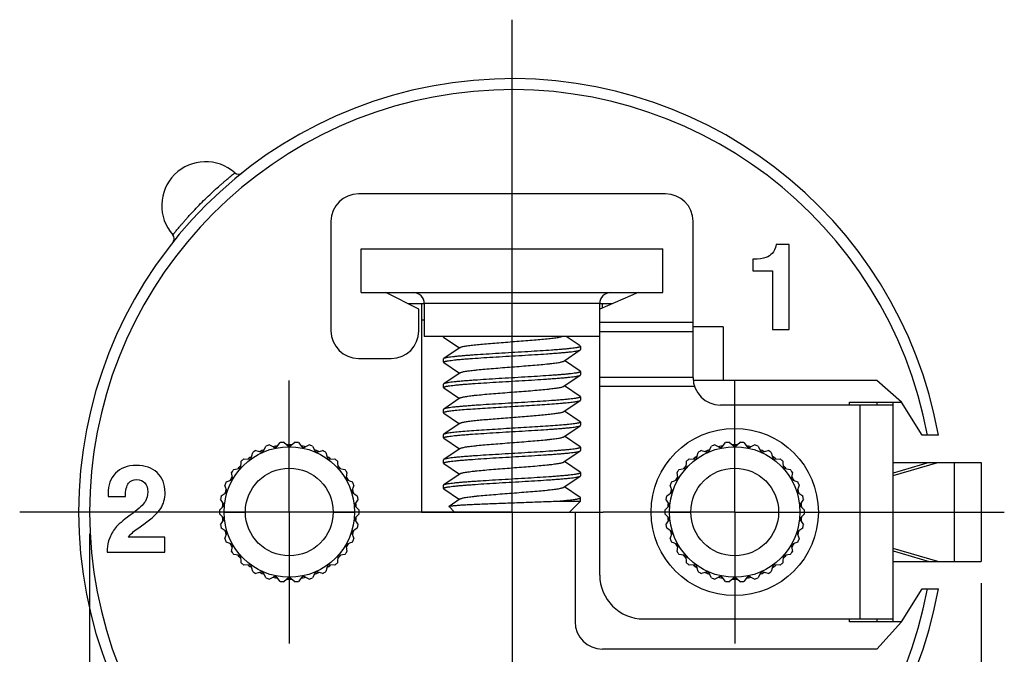
# Model space of a CAD drawing. Units: millimetres. Extents: x 0 to 420, y 0 to 297.
# Drawn here: x 85 to 130, y 182 to 211 of the extents above; entities that cross this region are included whole.
import ezdxf

# ---------------------------------------------------------------- set-up
doc = ezdxf.new("R2010")
doc.units = ezdxf.units.MM
doc.header["$LTSCALE"] = 23.1
doc.layers.get('0').update_dxf_attribs({"linetype": 'CONTINUOUS'})
doc.layers.add('02___PRT_ALL_AXES', color=7, linetype='CONTINUOUS')
doc.layers.add('_03_2D_DRAWING_DIMENSION', color=7, linetype='CONTINUOUS')
doc.styles.get("Standard").update_dxf_attribs({"font": 'arialn.ttf'})
doc.dimstyles.new('DIMSTYLE_1', dxfattribs={"dimtxt": 3.5, "dimasz": 3.5, "dimexe": 1.5, "dimexo": 1, "dimgap": 0.875, "dimtad": 1, "dimdec": 1, "dimlfac": 0.4, "dimdsep": 46, "dimtxsty": 'STANDARD', "dimblk": '_FILLED', "dimblk1": '_FILLED', "dimblk2": '_FILLED', "dimcen": 0.09, "dimclrt": 7, "dimazin": 2, "dimtol": 1, "dimtp": 0.3, "dimtm": 0.3, "dimtfac": 1, "dimtdec": 1, "dimtofl": 0, "dimtmove": 0, "dimatfit": 3, "dimldrblk": '_FILLED', "dimfxl": 1, "dimtolj": 1, "dimarcsym": 0})

# ---------------------------------------------------------------- blocks, each defined once
blk = doc.blocks.new('_FILLED')
at = {"color": 0, "linetype": 'BYBLOCK'}
blk.add_solid([(0, 0), (-1, 0.125), (-1, -0.125)], dxfattribs=at)
blk = doc.blocks.new('*D0')
at = {"layer": '_03_2D_DRAWING_DIMENSION', "color": 7}
for p, q in [((88.641, 187.701), (88.641, 156.245)), ((129.266, 185.451), (129.266, 156.245)), ((88.641, 157.745), (108.953, 157.745)), ((129.266, 157.745), (108.953, 157.745))]:
    blk.add_line(p, q, dxfattribs=at)
at = {"layer": '_03_2D_DRAWING_DIMENSION', "color": 7, "xscale": 3.5, "yscale": 3.5, "zscale": 3.5, "rotation": 180}
blk.add_blockref('_FILLED', (88.641, 157.745), dxfattribs=at)
at = {"layer": '_03_2D_DRAWING_DIMENSION', "color": 7, "xscale": 3.5, "yscale": 3.5, "zscale": 3.5}
blk.add_blockref('_FILLED', (129.266, 157.745), dxfattribs=at)
at = {"layer": '_03_2D_DRAWING_DIMENSION', "color": 7, "insert": (108.953, 162.383), "char_height": 3.5, "width": 21.63381, "attachment_point": 2, "line_spacing_factor": 0.9}
blk.add_mtext('16.3{\\ftxt;\\W0.0001;\\H0.0001;\\~}{\\ftxt;\\W0.6987951807;\\H3.5; }{\\ftxt;\\W0.0001;\\H0.0001;\\~}\\H2.45;0.3', dxfattribs=at)

msp = doc.modelspace()

# ---------------------------------------------------------------- linework, layer by layer
at = {"color": 7}
for p, q in [((114.891, 203.201), (100.891, 203.201)), ((99.641, 201.951), (99.641, 196.951)), ((116.141, 194.826), (116.141, 201.951)), ((120.53, 200.891), (119.93, 200.891)), ((120.53, 197.026), (120.53, 200.891)), ((118.866, 200.225), (118.866, 199.693)), ((118.866, 199.693), (119.762, 199.693)), ((119.762, 199.693), (119.762, 197.026)), ((103.641, 197.951), (102.141, 198.701)), ((113.641, 198.701), (111.891, 197.951)), ((103.141, 198.201), (103.891, 198.201)), ((103.641, 196.951), (103.641, 197.951)), ((103.766, 198.201), (103.766, 188.701)), ((103.891, 198.201), (103.891, 196.701)), ((111.891, 185.826), (111.891, 198.201)), ((111.891, 198.201), (112.474, 198.201)), ((112.016, 198.005), (112.016, 198.201)), ((103.891, 197.451), (103.766, 197.451)), ((117.516, 197.139), (116.141, 197.139)), ((117.516, 197.139), (117.516, 194.697)), ((119.762, 197.026), (120.53, 197.026)), ((111.891, 196.701), (103.891, 196.701)), ((104.766, 196.676), (104.766, 196.701)), ((104.778, 196.66), (104.766, 196.676)), ((104.778, 196.66), (105.494, 196.176)), ((111.004, 196.267), (110.362, 196.701)), ((105.525, 196.197), (104.778, 195.692)), ((111.004, 196.267), (111.016, 196.251)), ((111.016, 196.251), (111.016, 196.101)), ((100.891, 195.701), (102.391, 195.701)), ((104.778, 195.692), (104.766, 195.676)), ((104.766, 195.526), (104.766, 195.676)), ((110.257, 195.58), (111.004, 196.085)), ((111.004, 196.085), (111.016, 196.101)), ((104.778, 195.51), (104.766, 195.526)), ((104.778, 195.51), (105.494, 195.026)), ((111.004, 195.117), (110.288, 195.601)), ((105.525, 195.047), (104.778, 194.542)), ((110.257, 194.43), (111.004, 194.935)), ((111.004, 195.117), (111.016, 195.101)), ((111.004, 194.935), (111.016, 194.951)), ((111.016, 195.101), (111.016, 194.951)), ((104.778, 194.542), (104.766, 194.526)), ((104.766, 194.376), (104.766, 194.526)), ((104.778, 194.36), (104.766, 194.376)), ((104.778, 194.36), (105.494, 193.876)), ((111.004, 193.967), (110.288, 194.451)), ((124.516, 194.697), (116.148, 194.697)), ((125.641, 193.701), (124.516, 194.697)), ((105.525, 193.897), (104.778, 193.392)), ((111.004, 193.967), (111.016, 193.951)), ((111.016, 193.951), (111.016, 193.801)), ((110.257, 193.28), (111.004, 193.785)), ((111.004, 193.785), (111.016, 193.801)), ((125.266, 193.576), (117.391, 193.576)), ((123.266, 193.701), (125.641, 193.701)), ((123.266, 193.576), (123.266, 193.701)), ((124.516, 193.701), (124.516, 193.576)), ((125.266, 183.701), (125.266, 193.701)), ((126.578, 192.201), (125.641, 193.701)), ((104.778, 193.392), (104.766, 193.376)), ((104.766, 193.226), (104.766, 193.376)), ((104.778, 193.21), (104.766, 193.226)), ((104.778, 193.21), (105.494, 192.726)), ((111.004, 192.817), (110.288, 193.301)), ((105.525, 192.747), (104.778, 192.242)), ((110.257, 192.13), (111.004, 192.635)), ((111.004, 192.817), (111.016, 192.801)), ((111.004, 192.635), (111.016, 192.651)), ((111.016, 192.801), (111.016, 192.651)), ((104.766, 192.076), (104.766, 192.226)), ((104.778, 192.06), (104.766, 192.076)), ((111.004, 191.667), (110.288, 192.151)), ((127.328, 192.201), (126.578, 192.201)), ((96.531, 191.419), (96.677, 191.706)), ((96.836, 191.758), (97.122, 191.611)), ((97.122, 191.611), (97.325, 191.862)), ((97.491, 191.879), (97.741, 191.676)), ((97.741, 191.676), (97.991, 191.879)), ((98.157, 191.862), (98.359, 191.611)), ((98.359, 191.611), (98.646, 191.758)), ((98.805, 191.706), (98.951, 191.419)), ((104.778, 192.06), (105.494, 191.576)), ((111.004, 191.667), (111.016, 191.651)), ((111.016, 191.651), (111.016, 191.501)), ((116.831, 191.419), (116.977, 191.706)), ((117.136, 191.758), (117.422, 191.611)), ((117.422, 191.611), (117.625, 191.862)), ((117.791, 191.879), (118.041, 191.676)), ((118.041, 191.676), (118.291, 191.879)), ((118.457, 191.862), (118.659, 191.611)), ((118.659, 191.611), (118.946, 191.758)), ((119.105, 191.706), (119.251, 191.419)), ((95.992, 191.108), (96.075, 191.419)), ((96.22, 191.503), (96.531, 191.419)), ((98.951, 191.419), (99.262, 191.503)), ((99.406, 191.419), (99.49, 191.108)), ((105.525, 191.597), (104.778, 191.092)), ((110.257, 190.98), (111.004, 191.485)), ((111.004, 191.485), (111.016, 191.501)), ((116.292, 191.108), (116.375, 191.419)), ((116.52, 191.503), (116.831, 191.419)), ((119.251, 191.419), (119.562, 191.503)), ((119.706, 191.419), (119.79, 191.108)), ((95.53, 190.692), (95.547, 191.013)), ((95.671, 191.125), (95.992, 191.108)), ((99.49, 191.108), (99.811, 191.125)), ((99.935, 191.013), (99.952, 190.692)), ((104.778, 191.092), (104.766, 191.076)), ((104.766, 190.926), (104.766, 191.076)), ((104.778, 190.91), (104.766, 190.926)), ((104.778, 190.91), (105.494, 190.426)), ((111.004, 190.517), (110.288, 191.001)), ((115.83, 190.692), (115.847, 191.013)), ((115.971, 191.125), (116.292, 191.108)), ((119.79, 191.108), (120.111, 191.125)), ((120.235, 191.013), (120.252, 190.692)), ((126.907, 190.951), (125.266, 190.472)), ((125.266, 190.359), (127.294, 190.951)), ((125.266, 190.951), (129.266, 190.951)), ((129.266, 190.951), (129.266, 186.451)), ((95.164, 190.189), (95.114, 190.507)), ((95.212, 190.642), (95.53, 190.692)), ((99.952, 190.692), (100.27, 190.642)), ((100.368, 190.507), (100.317, 190.189)), ((105.525, 190.447), (104.778, 189.942)), ((110.257, 189.83), (111.004, 190.335)), ((111.004, 190.517), (111.016, 190.501)), ((111.004, 190.335), (111.016, 190.351)), ((111.016, 190.501), (111.016, 190.351)), ((115.464, 190.189), (115.414, 190.507)), ((115.512, 190.642), (115.83, 190.692)), ((120.252, 190.692), (120.57, 190.642)), ((120.668, 190.507), (120.617, 190.189)), ((94.911, 189.621), (94.796, 189.921)), ((94.864, 190.074), (95.164, 190.189)), ((100.317, 190.189), (100.618, 190.074)), ((100.686, 189.921), (100.57, 189.621)), ((104.766, 189.926), (104.778, 189.942)), ((104.766, 189.776), (104.766, 189.926)), ((111.004, 189.367), (110.288, 189.851)), ((115.211, 189.621), (115.096, 189.921)), ((115.164, 190.074), (115.464, 190.189)), ((120.617, 190.189), (120.918, 190.074)), ((120.986, 189.921), (120.87, 189.621)), ((89.482, 189.404), (90.269, 189.404)), ((94.641, 189.445), (94.911, 189.621)), ((100.57, 189.621), (100.84, 189.445)), ((104.778, 189.76), (104.766, 189.776)), ((104.778, 189.76), (105.494, 189.276)), ((114.941, 189.445), (115.211, 189.621)), ((120.87, 189.621), (121.14, 189.445)), ((94.554, 188.785), (94.782, 189.012)), ((94.782, 189.012), (94.607, 189.282)), ((100.875, 189.282), (100.7, 189.012)), ((100.7, 189.012), (100.927, 188.785)), ((105.266, 188.701), (105.02, 188.947)), ((105.525, 189.297), (105.022, 188.958)), ((110.024, 189.201), (111.016, 189.201)), ((110.516, 188.701), (111.016, 189.201)), ((114.854, 188.785), (115.082, 189.012)), ((115.082, 189.012), (114.907, 189.282)), ((121.175, 189.282), (121, 189.012)), ((121, 189.012), (121.227, 188.785)), ((94.782, 188.39), (94.554, 188.618)), ((94.766, 188.701), (95.741, 188.701)), ((99.741, 188.701), (100.716, 188.701)), ((100.927, 188.618), (100.7, 188.39)), ((103.766, 188.701), (111.891, 188.701)), ((110.766, 188.701), (110.766, 183.701)), ((115.082, 188.39), (114.854, 188.618)), ((115.066, 188.701), (116.041, 188.701)), ((120.041, 188.701), (121.016, 188.701)), ((121.227, 188.618), (121, 188.39)), ((90.831, 187.952), (91.116, 188.153)), ((94.607, 188.121), (94.782, 188.39)), ((100.7, 188.39), (100.875, 188.121)), ((114.907, 188.121), (115.082, 188.39)), ((121, 188.39), (121.175, 188.121)), ((94.911, 187.782), (94.641, 187.957)), ((94.796, 187.482), (94.911, 187.782)), ((100.84, 187.957), (100.57, 187.782)), ((100.57, 187.782), (100.686, 187.482)), ((115.211, 187.782), (114.941, 187.957)), ((115.096, 187.482), (115.211, 187.782)), ((121.14, 187.957), (120.87, 187.782)), ((120.87, 187.782), (120.986, 187.482)), ((92.072, 187.555), (90.399, 187.555)), ((92.072, 186.876), (92.072, 187.555)), ((95.164, 187.214), (94.864, 187.329)), ((95.114, 186.896), (95.164, 187.214)), ((100.618, 187.329), (100.317, 187.214)), ((100.317, 187.214), (100.368, 186.896)), ((115.464, 187.214), (115.164, 187.329)), ((115.414, 186.896), (115.464, 187.214)), ((120.918, 187.329), (120.617, 187.214)), ((120.617, 187.214), (120.668, 186.896)), ((89.441, 187.004), (89.441, 186.876)), ((89.441, 186.876), (92.072, 186.876)), ((95.53, 186.711), (95.212, 186.761)), ((95.547, 186.389), (95.53, 186.711)), ((99.952, 186.711), (99.935, 186.389)), ((100.27, 186.761), (99.952, 186.711)), ((115.83, 186.711), (115.512, 186.761)), ((115.847, 186.389), (115.83, 186.711)), ((120.252, 186.711), (120.235, 186.389)), ((120.57, 186.761), (120.252, 186.711)), ((127.294, 186.451), (125.266, 187.043)), ((125.266, 186.93), (126.907, 186.451)), ((95.992, 186.294), (95.671, 186.277)), ((96.075, 185.984), (95.992, 186.294)), ((99.49, 186.294), (99.406, 185.984)), ((99.811, 186.277), (99.49, 186.294)), ((116.292, 186.294), (115.971, 186.277)), ((116.375, 185.984), (116.292, 186.294)), ((119.79, 186.294), (119.706, 185.984)), ((120.111, 186.277), (119.79, 186.294)), ((125.266, 186.451), (129.266, 186.451)), ((96.531, 185.984), (96.22, 185.9)), ((96.677, 185.697), (96.531, 185.984)), ((97.122, 185.791), (96.836, 185.645)), ((97.325, 185.541), (97.122, 185.791)), ((98.359, 185.791), (98.157, 185.541)), ((98.646, 185.645), (98.359, 185.791)), ((98.951, 185.984), (98.805, 185.697)), ((99.262, 185.9), (98.951, 185.984)), ((116.831, 185.984), (116.52, 185.9)), ((116.977, 185.697), (116.831, 185.984)), ((117.422, 185.791), (117.136, 185.645)), ((117.625, 185.541), (117.422, 185.791)), ((118.659, 185.791), (118.457, 185.541)), ((118.946, 185.645), (118.659, 185.791)), ((119.251, 185.984), (119.105, 185.697)), ((119.562, 185.9), (119.251, 185.984)), ((97.741, 185.726), (97.491, 185.524)), ((97.991, 185.524), (97.741, 185.726)), ((118.041, 185.726), (117.791, 185.524)), ((118.291, 185.524), (118.041, 185.726)), ((125.641, 183.701), (126.578, 185.201)), ((126.578, 185.201), (127.328, 185.201)), ((113.891, 183.826), (125.266, 183.826)), ((123.266, 183.701), (123.266, 183.826)), ((125.641, 183.701), (123.266, 183.701)), ((124.516, 183.826), (124.516, 183.701)), ((124.516, 182.451), (125.641, 183.701)), ((124.516, 182.451), (112.016, 182.451))]:
    msp.add_line(p, q, dxfattribs=at)
at = {"color": 9}
for p, q in [((111.891, 198.201), (103.891, 198.201)), ((111.891, 197.359), (116.141, 197.359)), ((111.891, 196.928), (116.141, 196.928)), ((111.891, 194.85), (116.141, 194.85)), ((116.209, 194.419), (111.891, 194.419)), ((123.766, 183.826), (123.766, 193.576)), ((128.057, 186.451), (128.057, 190.951))]:
    msp.add_line(p, q, dxfattribs=at)
msp.add_circle((118.041, 188.701), 3.812, dxfattribs=at)
at = {"color": 7}
for centre, radius in [((97.741, 188.701), 2.975), ((118.041, 188.701), 2.975), ((97.741, 188.701), 2), ((118.041, 188.701), 2)]:
    msp.add_circle(centre, radius, dxfattribs=at)
for centre, radius, start, end in [((107.891, 188.701), 19.75, 10.2076, 349.7924), ((93.926, 202.667), 2, 48.1444, 221.8556), ((95.427, 204.343), 0.25, 228.1444, 308.5503), ((100.891, 201.951), 1.25, 90, 180), ((114.891, 201.951), 1.25, 0, 90), ((92.25, 201.165), 0.25, 321.4464, 41.8546), ((103.391, 198.201), 0.5, 0, 90), ((112.391, 198.201), 0.5, 90, 180), ((100.891, 196.951), 1.25, 180, 270), ((102.391, 196.951), 1.25, 270, 360), ((117.391, 194.826), 1.25, 180, 270), ((97.741, 188.701), 3.188, 106.4984, 109.5016), ((97.741, 188.701), 3.188, 94.4984, 97.5016), ((97.741, 188.701), 3.188, 82.4984, 85.5016), ((97.741, 188.701), 3.188, 70.4984, 73.5016), ((118.041, 188.701), 3.188, 106.4984, 109.5016), ((118.041, 188.701), 3.062, 100.0742, 103.8984), ((118.041, 188.701), 3.188, 94.4984, 97.5016), ((118.041, 188.701), 3.062, 88.0931, 91.9069), ((118.041, 188.701), 3.188, 82.4984, 85.5016), ((118.041, 188.701), 3.062, 76.1016, 79.9258), ((118.041, 188.701), 3.188, 70.4984, 73.5016), ((97.741, 188.701), 3.188, 118.4984, 121.5016), ((97.741, 188.701), 3.188, 58.4984, 61.5016), ((118.041, 188.701), 3.062, 124.0383, 127.9156), ((118.041, 188.701), 3.188, 118.4984, 121.5016), ((118.041, 188.701), 3.062, 112.0455, 115.901), ((118.041, 188.701), 3.062, 64.099, 67.9545), ((118.041, 188.701), 3.188, 58.4984, 61.5016), ((118.041, 188.701), 3.062, 52.0844, 55.9617), ((97.741, 188.701), 3.188, 130.4984, 133.5016), ((97.741, 188.701), 3.188, 46.4984, 49.5016), ((118.041, 188.701), 3.062, 136.0724, 139.9429), ((118.041, 188.701), 3.188, 130.4984, 133.5016), ((118.041, 188.701), 3.188, 46.4984, 49.5016), ((118.041, 188.701), 3.062, 40.0571, 43.9276), ((97.741, 188.701), 3.188, 142.4984, 145.5016), ((97.741, 188.701), 3.188, 34.4984, 37.5016), ((118.041, 188.701), 3.062, 148.0932, 151.9723), ((118.041, 188.701), 3.188, 142.4984, 145.5016), ((118.041, 188.701), 3.188, 34.4984, 37.5016), ((118.041, 188.701), 3.062, 28.0277, 31.9068), ((97.741, 188.701), 3.188, 154.4984, 157.5016), ((97.741, 188.701), 3.188, 22.4984, 25.5016), ((118.041, 188.701), 3.188, 154.4984, 157.5016), ((118.041, 188.701), 3.188, 22.4984, 25.5016), ((97.741, 188.701), 3.188, 166.4984, 169.5016), ((97.741, 188.701), 3.188, 10.4984, 13.5016), ((118.041, 188.701), 3.188, 166.4984, 169.5016), ((118.041, 188.701), 3.062, 160.1017, 163.939), ((118.041, 188.701), 3.062, 16.061, 19.8983), ((118.041, 188.701), 3.188, 10.4984, 13.5016), ((118.041, 188.701), 3.062, 172.0987, 175.9151), ((118.041, 188.701), 3.062, 4.0849, 7.9013), ((97.741, 188.701), 3.188, 178.4984, 181.5016), ((97.741, 188.701), 3.188, 358.4984, 1.5016), ((118.041, 188.701), 3.188, 178.4984, 181.5016), ((118.041, 188.701), 3.062, 184.0849, 187.9013), ((118.041, 188.701), 3.062, 352.0987, 355.9151), ((118.041, 188.701), 3.188, 358.4984, 1.5016), ((91.22, 186.843), 1.8, 138.4844, 157.6416), ((97.741, 188.701), 3.188, 190.4984, 193.5016), ((97.741, 188.701), 3.188, 346.4984, 349.5016), ((118.041, 188.701), 3.188, 190.4984, 193.5016), ((118.041, 188.701), 3.188, 346.4984, 349.5016), ((118.041, 188.701), 3.062, 196.061, 199.8983), ((118.041, 188.701), 3.062, 340.1017, 343.939), ((97.741, 188.701), 3.188, 202.4984, 205.5016), ((97.741, 188.701), 3.188, 334.4984, 337.5016), ((118.041, 188.701), 3.188, 202.4984, 205.5016), ((118.041, 188.701), 3.062, 208.0277, 211.9068), ((118.041, 188.701), 3.062, 328.0932, 331.9723), ((118.041, 188.701), 3.188, 334.4984, 337.5016), ((97.741, 188.701), 3.188, 214.4984, 217.5016), ((97.741, 188.701), 3.188, 322.4984, 325.5016), ((118.041, 188.701), 3.188, 214.4984, 217.5016), ((118.041, 188.701), 3.062, 220.0571, 223.9276), ((118.041, 188.701), 3.062, 316.0724, 319.9429), ((118.041, 188.701), 3.188, 322.4984, 325.5016), ((97.741, 188.701), 3.188, 226.4984, 229.5016), ((97.741, 188.701), 3.188, 310.4984, 313.5016), ((118.041, 188.701), 3.188, 226.4984, 229.5016), ((118.041, 188.701), 3.062, 232.0844, 235.9617), ((118.041, 188.701), 3.062, 304.0383, 307.9156), ((118.041, 188.701), 3.188, 310.4984, 313.5016), ((97.741, 188.701), 3.188, 238.4984, 241.5016), ((97.741, 188.701), 3.188, 298.4984, 301.5016), ((113.891, 185.826), 2, 180, 270), ((118.041, 188.701), 3.188, 238.4984, 241.5016), ((118.041, 188.701), 3.062, 244.099, 247.9545), ((118.041, 188.701), 3.062, 292.0455, 295.901), ((118.041, 188.701), 3.188, 298.4984, 301.5016), ((97.741, 188.701), 3.188, 250.4984, 253.5016), ((97.741, 188.701), 3.188, 262.4984, 265.5016), ((97.741, 188.701), 3.188, 274.4984, 277.5016), ((97.741, 188.701), 3.188, 286.4984, 289.5016), ((118.041, 188.701), 3.188, 250.4984, 253.5016), ((118.041, 188.701), 3.062, 256.1016, 259.9258), ((118.041, 188.701), 3.188, 262.4984, 265.5016), ((118.041, 188.701), 3.062, 268.0931, 271.9069), ((118.041, 188.701), 3.188, 274.4984, 277.5016), ((118.041, 188.701), 3.062, 280.0742, 283.8984), ((118.041, 188.701), 3.188, 286.4984, 289.5016), ((112.016, 183.701), 1.25, 180, 270)]:
    msp.add_arc(centre, radius, start, end, dxfattribs=at)
at = {"color": 9}
msp.add_arc((107.891, 188.701), 19.25, 10.4757, 349.5243, dxfattribs=at)
msp.add_open_spline([(92.436, 201.332), (92.436, 201.332), (92.437, 201.333), (92.438, 201.334), (92.44, 201.337), (92.442, 201.34), (92.446, 201.344), (92.452, 201.352), (92.461, 201.364), (92.475, 201.381), (92.491, 201.401), (92.511, 201.425), (92.542, 201.465), (92.589, 201.522), (92.653, 201.6), (92.728, 201.69), (92.814, 201.79), (92.908, 201.901), (93.012, 202.019), (93.123, 202.144), (93.285, 202.322), (93.499, 202.551), (93.768, 202.825), (94.042, 203.094), (94.312, 203.346), (94.529, 203.542), (94.692, 203.684), (94.802, 203.779), (94.903, 203.864), (94.993, 203.939), (95.071, 204.003), (95.128, 204.05), (95.167, 204.082), (95.191, 204.101), (95.212, 204.118), (95.228, 204.131), (95.24, 204.141), (95.248, 204.147), (95.252, 204.15), (95.255, 204.153), (95.258, 204.155), (95.259, 204.156), (95.26, 204.156), (95.26, 204.156)], degree=3, knots=[0, 0, 0, 0, 0.000153, 0.000611, 0.001371, 0.002435, 0.0038, 0.005466, 0.0097, 0.015126, 0.021729, 0.02949, 0.03839, 0.059512, 0.084876, 0.114227, 0.147273, 0.183686, 0.22311, 0.265163, 0.309443, 0.402969, 0.500147, 0.597315, 0.690811, 0.777098, 0.816496, 0.852881, 0.885899, 0.915222, 0.940561, 0.961658, 0.970547, 0.978299, 0.984892, 0.990312, 0.994542, 0.996206, 0.99757, 0.998632, 0.999391, 0.999847, 1, 1, 1, 1], dxfattribs=at)
at = {"color": 7}
for points in [[(119.93, 200.891), (119.887, 200.703), (119.83, 200.57), (119.754, 200.489)], [(119.461, 200.295), (119.341, 200.247), (119.143, 200.225), (118.866, 200.225)], [(119.754, 200.489), (119.678, 200.407), (119.58, 200.342), (119.461, 200.295)], [(90.771, 190.827), (90.359, 190.827), (90.041, 190.705), (89.816, 190.466)], [(91.718, 190.497), (91.478, 190.716), (91.163, 190.827), (90.771, 190.827)], [(89.816, 190.466), (89.59, 190.227), (89.479, 189.918), (89.479, 189.54)], [(92.08, 189.586), (92.08, 189.975), (91.958, 190.279), (91.718, 190.497)], [(90.269, 189.404), (90.275, 189.692), (90.323, 189.896), (90.415, 190.011)], [(90.415, 190.011), (90.505, 190.124), (90.63, 190.181), (90.79, 190.181)], [(90.79, 190.181), (90.945, 190.181), (91.067, 190.127), (91.156, 190.023)], [(91.156, 190.023), (91.247, 189.918), (91.293, 189.782), (91.293, 189.619)], [(89.479, 189.54), (89.479, 189.508), (89.479, 189.464), (89.482, 189.404)], [(91.293, 189.619), (91.293, 189.459), (91.249, 189.309), (91.165, 189.168)], [(91.879, 188.862), (92.012, 189.068), (92.08, 189.309), (92.08, 189.586)], [(91.165, 189.168), (91.081, 189.027), (90.899, 188.856), (90.619, 188.655)], [(90.619, 188.655), (90.256, 188.394), (90.006, 188.188), (89.872, 188.037)], [(91.116, 188.153), (91.491, 188.416), (91.744, 188.652), (91.879, 188.862)], [(90.399, 187.555), (90.508, 187.691), (90.651, 187.825), (90.831, 187.952)], [(89.555, 187.528), (89.479, 187.343), (89.441, 187.167), (89.441, 187.004)]]:
    msp.add_open_spline(points, degree=3, dxfattribs=at)
for points, knots in [([(104.766, 196.676), (104.766, 196.678), (104.768, 196.683), (104.774, 196.69), (104.783, 196.696), (104.791, 196.699), (104.795, 196.701)], [0, 0, 0, 0, 0.162562, 0.370013, 0.645844, 1, 1, 1, 1]), ([(105.525, 196.197), (105.529, 196.2), (105.539, 196.206), (105.566, 196.217), (105.611, 196.231), (105.677, 196.246), (105.76, 196.261), (105.858, 196.277), (105.971, 196.293), (106.099, 196.308), (106.294, 196.33), (106.566, 196.356), (106.92, 196.387), (107.303, 196.418), (107.703, 196.449), (108.109, 196.48), (108.508, 196.512), (108.889, 196.543), (109.24, 196.573), (109.552, 196.604), (109.782, 196.631), (109.939, 196.653), (110.035, 196.668), (110.115, 196.684), (110.163, 196.695), (110.184, 196.701)], [0, 0, 0, 0, 0.003389, 0.00761, 0.018638, 0.033138, 0.051065, 0.072312, 0.096739, 0.124177, 0.154429, 0.222487, 0.298934, 0.381533, 0.46786, 0.555378, 0.641515, 0.723741, 0.799641, 0.866998, 0.923852, 0.947819, 0.968584, 0.986009, 1, 1, 1, 1]), ([(111.016, 196.251), (111.016, 196.25), (111.015, 196.247), (111.012, 196.242), (111.008, 196.238), (110.998, 196.231), (110.982, 196.224), (110.957, 196.215), (110.925, 196.207), (110.886, 196.198), (110.841, 196.19), (110.767, 196.177), (110.658, 196.162), (110.509, 196.145), (110.336, 196.128), (110.141, 196.111), (109.926, 196.093), (109.603, 196.069), (109.165, 196.04), (108.608, 196.006), (108.025, 195.972), (107.437, 195.937), (106.866, 195.903), (106.41, 195.874), (106.069, 195.85), (105.836, 195.833), (105.622, 195.815), (105.429, 195.798), (105.258, 195.781), (105.111, 195.764), (104.99, 195.747), (104.905, 195.732), (104.85, 195.719), (104.82, 195.711), (104.796, 195.702), (104.783, 195.696), (104.778, 195.692)], [0, 0, 0, 0, 0.000709, 0.001524, 0.002517, 0.003728, 0.006878, 0.011065, 0.016316, 0.022634, 0.030016, 0.038453, 0.058426, 0.082389, 0.110138, 0.141428, 0.175977, 0.213479, 0.295954, 0.385873, 0.479985, 0.574881, 0.667122, 0.753376, 0.79327, 0.830521, 0.864792, 0.895774, 0.923192, 0.946804, 0.966409, 0.981847, 0.987974, 0.993032, 0.99703, 1, 1, 1, 1]), ([(104.766, 195.526), (104.766, 195.528), (104.767, 195.531), (104.769, 195.535), (104.774, 195.54), (104.783, 195.546), (104.8, 195.554), (104.825, 195.562), (104.857, 195.571), (104.895, 195.579), (104.941, 195.588), (105.015, 195.6), (105.123, 195.615), (105.272, 195.632), (105.445, 195.65), (105.64, 195.667), (105.856, 195.684), (106.179, 195.708), (106.617, 195.737), (107.174, 195.772), (107.757, 195.806), (108.345, 195.84), (108.916, 195.875), (109.372, 195.904), (109.713, 195.928), (109.946, 195.945), (110.16, 195.962), (110.353, 195.98), (110.524, 195.997), (110.671, 196.014), (110.792, 196.031), (110.877, 196.046), (110.931, 196.058), (110.962, 196.067), (110.986, 196.075), (110.999, 196.082), (111.004, 196.085)], [0, 0, 0, 0, 0.000709, 0.001524, 0.002517, 0.003728, 0.006878, 0.011065, 0.016315, 0.022633, 0.030015, 0.038453, 0.058424, 0.082388, 0.110136, 0.141427, 0.175977, 0.213479, 0.295954, 0.385876, 0.479988, 0.574885, 0.667129, 0.753381, 0.793274, 0.830524, 0.864793, 0.895777, 0.923194, 0.946806, 0.96641, 0.981848, 0.987974, 0.993032, 0.99703, 1, 1, 1, 1]), ([(105.525, 195.047), (105.529, 195.05), (105.54, 195.056), (105.57, 195.068), (105.618, 195.083), (105.691, 195.099), (105.782, 195.115), (105.89, 195.132), (106.015, 195.148), (106.155, 195.165), (106.369, 195.188), (106.667, 195.216), (107.052, 195.248), (107.464, 195.281), (107.891, 195.314), (108.318, 195.347), (108.73, 195.379), (109.115, 195.412), (109.412, 195.44), (109.627, 195.463), (109.767, 195.48), (109.892, 195.496), (110, 195.512), (110.091, 195.529), (110.163, 195.545), (110.212, 195.559), (110.241, 195.571), (110.253, 195.577), (110.257, 195.58)], [0, 0, 0, 0, 0.003551, 0.008019, 0.019806, 0.035412, 0.054774, 0.077755, 0.104186, 0.133859, 0.166536, 0.239817, 0.321643, 0.409331, 0.499999, 0.590669, 0.678356, 0.760182, 0.833464, 0.86614, 0.895814, 0.922243, 0.945227, 0.964586, 0.980195, 0.991979, 0.996448, 1, 1, 1, 1]), ([(104.766, 194.376), (104.766, 194.378), (104.767, 194.381), (104.769, 194.385), (104.774, 194.39), (104.783, 194.396), (104.8, 194.404), (104.825, 194.412), (104.857, 194.421), (104.895, 194.429), (104.941, 194.438), (105.015, 194.45), (105.123, 194.465), (105.272, 194.482), (105.445, 194.5), (105.64, 194.517), (105.856, 194.534), (106.179, 194.558), (106.617, 194.587), (107.174, 194.622), (107.757, 194.656), (108.345, 194.69), (108.916, 194.725), (109.372, 194.754), (109.713, 194.778), (109.946, 194.795), (110.16, 194.812), (110.353, 194.83), (110.524, 194.847), (110.671, 194.864), (110.792, 194.881), (110.877, 194.896), (110.931, 194.908), (110.962, 194.917), (110.986, 194.925), (110.999, 194.932), (111.004, 194.935)], [0, 0, 0, 0, 0.000709, 0.001524, 0.002517, 0.003728, 0.006878, 0.011065, 0.016315, 0.022633, 0.030015, 0.038453, 0.058424, 0.082388, 0.110136, 0.141427, 0.175977, 0.213479, 0.295954, 0.385876, 0.479988, 0.574885, 0.667129, 0.753381, 0.793274, 0.830524, 0.864793, 0.895777, 0.923194, 0.946806, 0.96641, 0.981848, 0.987974, 0.993032, 0.99703, 1, 1, 1, 1]), ([(111.016, 195.101), (111.016, 195.1), (111.015, 195.097), (111.012, 195.092), (111.008, 195.088), (110.998, 195.081), (110.982, 195.074), (110.957, 195.065), (110.925, 195.057), (110.886, 195.048), (110.841, 195.04), (110.767, 195.027), (110.658, 195.012), (110.509, 194.995), (110.336, 194.978), (110.141, 194.961), (109.926, 194.943), (109.603, 194.919), (109.165, 194.89), (108.608, 194.856), (108.025, 194.822), (107.437, 194.787), (106.866, 194.753), (106.41, 194.724), (106.069, 194.7), (105.836, 194.683), (105.622, 194.665), (105.429, 194.648), (105.258, 194.631), (105.111, 194.614), (104.99, 194.597), (104.905, 194.582), (104.85, 194.569), (104.82, 194.561), (104.796, 194.552), (104.783, 194.546), (104.778, 194.542)], [0, 0, 0, 0, 0.000709, 0.001524, 0.002517, 0.003728, 0.006878, 0.011065, 0.016316, 0.022634, 0.030016, 0.038453, 0.058425, 0.082389, 0.110137, 0.141428, 0.175979, 0.213482, 0.29596, 0.38588, 0.47999, 0.574886, 0.667128, 0.75338, 0.793272, 0.830522, 0.864791, 0.895773, 0.923191, 0.946803, 0.966408, 0.981847, 0.987974, 0.993032, 0.99703, 1, 1, 1, 1]), ([(105.525, 193.897), (105.529, 193.9), (105.54, 193.906), (105.57, 193.918), (105.618, 193.933), (105.691, 193.949), (105.782, 193.965), (105.89, 193.982), (106.015, 193.998), (106.155, 194.015), (106.369, 194.038), (106.667, 194.066), (107.052, 194.098), (107.464, 194.131), (107.891, 194.164), (108.318, 194.197), (108.73, 194.229), (109.115, 194.262), (109.412, 194.29), (109.627, 194.313), (109.767, 194.33), (109.892, 194.346), (110, 194.362), (110.091, 194.379), (110.163, 194.395), (110.212, 194.409), (110.241, 194.421), (110.253, 194.427), (110.257, 194.43)], [0, 0, 0, 0, 0.003551, 0.008019, 0.019806, 0.035413, 0.054773, 0.077755, 0.104186, 0.133859, 0.166536, 0.239817, 0.321643, 0.409331, 0.5, 0.590669, 0.678357, 0.760182, 0.833464, 0.86614, 0.895814, 0.922244, 0.945227, 0.964586, 0.980195, 0.99198, 0.996448, 1, 1, 1, 1]), ([(111.016, 193.951), (111.016, 193.95), (111.015, 193.947), (111.012, 193.942), (111.008, 193.938), (110.998, 193.931), (110.982, 193.924), (110.957, 193.915), (110.925, 193.907), (110.886, 193.898), (110.841, 193.89), (110.767, 193.877), (110.658, 193.862), (110.509, 193.845), (110.336, 193.828), (110.141, 193.811), (109.926, 193.793), (109.603, 193.769), (109.165, 193.74), (108.608, 193.706), (108.025, 193.672), (107.437, 193.637), (106.866, 193.603), (106.41, 193.574), (106.068, 193.55), (105.836, 193.533), (105.622, 193.515), (105.429, 193.498), (105.258, 193.481), (105.111, 193.464), (104.99, 193.447), (104.905, 193.432), (104.85, 193.419), (104.82, 193.411), (104.796, 193.402), (104.783, 193.396), (104.778, 193.392)], [0, 0, 0, 0, 0.000709, 0.001524, 0.002517, 0.003728, 0.006878, 0.011065, 0.016315, 0.022633, 0.030015, 0.038452, 0.058422, 0.082385, 0.110133, 0.141423, 0.175974, 0.213477, 0.295955, 0.385875, 0.479989, 0.574889, 0.667133, 0.753383, 0.793275, 0.830525, 0.864794, 0.895777, 0.923194, 0.946806, 0.96641, 0.981848, 0.987974, 0.993032, 0.99703, 1, 1, 1, 1]), ([(105.051, 193.305), (105.09, 193.311), (105.173, 193.321), (105.364, 193.342), (105.643, 193.368), (106.021, 193.397), (106.449, 193.426), (106.916, 193.456), (107.409, 193.486), (107.915, 193.515), (108.42, 193.545), (108.912, 193.574), (109.375, 193.604), (109.799, 193.633), (110.122, 193.659), (110.352, 193.68), (110.501, 193.694), (110.632, 193.709), (110.745, 193.724), (110.838, 193.739), (110.904, 193.752), (110.946, 193.762), (110.97, 193.77), (110.989, 193.777), (111, 193.782), (111.004, 193.785)], [0, 0, 0, 0, 0.019625, 0.042303, 0.096164, 0.16017, 0.232625, 0.311597, 0.394976, 0.480534, 0.565982, 0.649035, 0.727472, 0.7992, 0.862306, 0.890093, 0.915118, 0.93722, 0.956255, 0.97211, 0.984695, 0.989748, 0.993974, 0.997382, 1, 1, 1, 1]), ([(104.766, 193.226), (104.766, 193.228), (104.767, 193.232), (104.771, 193.237), (104.776, 193.242), (104.784, 193.246), (104.795, 193.251), (104.813, 193.258), (104.841, 193.267), (104.881, 193.276), (104.93, 193.286), (104.988, 193.296), (105.029, 193.302), (105.051, 193.305)], [0, 0, 0, 0, 0.01671, 0.036499, 0.061306, 0.092125, 0.129466, 0.173602, 0.28275, 0.420094, 0.585681, 0.77917, 1, 1, 1, 1]), ([(105.727, 192.805), (105.756, 192.81), (105.819, 192.821), (105.962, 192.842), (106.172, 192.867), (106.456, 192.896), (106.778, 192.925), (107.129, 192.954), (107.5, 192.984), (107.882, 193.013), (108.263, 193.042), (108.635, 193.072), (108.988, 193.101), (109.311, 193.13), (109.597, 193.159), (109.809, 193.184), (109.954, 193.205), (110.043, 193.22), (110.118, 193.234), (110.178, 193.249), (110.219, 193.262), (110.243, 193.272), (110.253, 193.278), (110.257, 193.28)], [0, 0, 0, 0, 0.019498, 0.041973, 0.095228, 0.158411, 0.229901, 0.307838, 0.390192, 0.474811, 0.559484, 0.641997, 0.720195, 0.79204, 0.855665, 0.909429, 0.932175, 0.951975, 0.968709, 0.9823, 0.992708, 0.996733, 1, 1, 1, 1]), ([(104.766, 192.076), (104.766, 192.078), (104.767, 192.081), (104.769, 192.085), (104.774, 192.09), (104.783, 192.096), (104.8, 192.104), (104.825, 192.112), (104.857, 192.121), (104.895, 192.129), (104.941, 192.138), (105.015, 192.15), (105.123, 192.165), (105.272, 192.182), (105.445, 192.2), (105.64, 192.217), (105.856, 192.234), (106.179, 192.258), (106.617, 192.287), (107.174, 192.322), (107.757, 192.356), (108.345, 192.39), (108.916, 192.425), (109.372, 192.454), (109.713, 192.478), (109.946, 192.495), (110.16, 192.512), (110.353, 192.53), (110.524, 192.547), (110.671, 192.564), (110.792, 192.581), (110.877, 192.596), (110.931, 192.608), (110.962, 192.617), (110.986, 192.625), (110.999, 192.632), (111.004, 192.635)], [0, 0, 0, 0, 0.000709, 0.001524, 0.002517, 0.003728, 0.006878, 0.011065, 0.016315, 0.022633, 0.030015, 0.038453, 0.058424, 0.082388, 0.110136, 0.141427, 0.175977, 0.213479, 0.295954, 0.385876, 0.479988, 0.574885, 0.667129, 0.753381, 0.793274, 0.830524, 0.864793, 0.895777, 0.923194, 0.946806, 0.96641, 0.981848, 0.987974, 0.993032, 0.99703, 1, 1, 1, 1]), ([(111.016, 192.801), (111.016, 192.795), (111.008, 192.788), (110.998, 192.782), (110.987, 192.776), (110.97, 192.769), (110.944, 192.762), (110.914, 192.754), (110.878, 192.747), (110.819, 192.736), (110.733, 192.722), (110.614, 192.707), (110.476, 192.692), (110.256, 192.67), (109.94, 192.644), (109.52, 192.614), (109.053, 192.583), (108.552, 192.553), (108.033, 192.522), (107.509, 192.492), (106.997, 192.461), (106.51, 192.43), (106.062, 192.4), (105.667, 192.37), (105.376, 192.343), (105.178, 192.322), (105.091, 192.311), (105.051, 192.305)], [0, 0, 0, 0, 0.00319, 0.004423, 0.005859, 0.009366, 0.013743, 0.019, 0.025138, 0.032152, 0.048775, 0.068768, 0.092005, 0.118322, 0.179449, 0.250425, 0.329236, 0.413636, 0.501222, 0.589491, 0.675921, 0.758048, 0.833534, 0.900228, 0.956238, 0.97974, 1, 1, 1, 1]), ([(105.525, 192.747), (105.529, 192.75), (105.538, 192.755), (105.562, 192.766), (105.601, 192.778), (105.659, 192.792), (105.702, 192.801), (105.727, 192.805)], [0, 0, 0, 0, 0.068688, 0.152977, 0.370172, 0.6529, 1, 1, 1, 1]), ([(104.778, 192.242), (104.776, 192.241), (104.772, 192.238), (104.767, 192.233), (104.766, 192.228), (104.766, 192.226)], [0, 0, 0, 0, 0.318123, 0.697639, 1, 1, 1, 1]), ([(105.051, 192.305), (105.017, 192.3), (104.957, 192.291), (104.886, 192.278), (104.84, 192.266), (104.814, 192.259), (104.794, 192.251), (104.782, 192.245), (104.778, 192.242)], [0, 0, 0, 0, 0.364283, 0.652887, 0.768275, 0.864382, 0.941418, 1, 1, 1, 1]), ([(105.525, 191.597), (105.529, 191.6), (105.54, 191.606), (105.57, 191.618), (105.618, 191.633), (105.691, 191.649), (105.782, 191.665), (105.89, 191.682), (106.015, 191.698), (106.155, 191.715), (106.369, 191.738), (106.667, 191.766), (107.052, 191.798), (107.464, 191.831), (107.891, 191.864), (108.318, 191.897), (108.73, 191.929), (109.115, 191.962), (109.412, 191.99), (109.627, 192.013), (109.767, 192.03), (109.892, 192.046), (110, 192.062), (110.091, 192.079), (110.163, 192.095), (110.212, 192.109), (110.241, 192.121), (110.253, 192.127), (110.257, 192.13)], [0, 0, 0, 0, 0.003552, 0.00802, 0.019805, 0.035414, 0.054773, 0.077756, 0.104186, 0.13386, 0.166536, 0.239818, 0.321643, 0.409331, 0.5, 0.590669, 0.678357, 0.760183, 0.833464, 0.866141, 0.895814, 0.922245, 0.945227, 0.964587, 0.980194, 0.991981, 0.996449, 1, 1, 1, 1]), ([(111.016, 191.651), (111.016, 191.65), (111.015, 191.647), (111.012, 191.642), (111.008, 191.638), (110.998, 191.631), (110.982, 191.624), (110.957, 191.615), (110.925, 191.607), (110.886, 191.598), (110.841, 191.59), (110.767, 191.577), (110.658, 191.562), (110.509, 191.545), (110.336, 191.528), (110.141, 191.511), (109.926, 191.493), (109.603, 191.469), (109.165, 191.44), (108.608, 191.406), (108.025, 191.372), (107.437, 191.337), (106.866, 191.303), (106.41, 191.274), (106.069, 191.25), (105.836, 191.233), (105.622, 191.215), (105.429, 191.198), (105.258, 191.181), (105.111, 191.164), (104.99, 191.147), (104.905, 191.132), (104.85, 191.119), (104.82, 191.111), (104.796, 191.102), (104.783, 191.096), (104.778, 191.092)], [0, 0, 0, 0, 0.000709, 0.001524, 0.002517, 0.003728, 0.006878, 0.011065, 0.016316, 0.022634, 0.030016, 0.038453, 0.058426, 0.082389, 0.110138, 0.141427, 0.175978, 0.21348, 0.295957, 0.385876, 0.479987, 0.574881, 0.667124, 0.753376, 0.79327, 0.830521, 0.86479, 0.895773, 0.923191, 0.946803, 0.966408, 0.981847, 0.987974, 0.993032, 0.99703, 1, 1, 1, 1]), ([(104.766, 190.926), (104.766, 190.928), (104.767, 190.931), (104.769, 190.935), (104.774, 190.94), (104.783, 190.946), (104.8, 190.954), (104.825, 190.962), (104.857, 190.971), (104.895, 190.979), (104.941, 190.988), (105.015, 191), (105.123, 191.015), (105.272, 191.032), (105.445, 191.05), (105.64, 191.067), (105.856, 191.084), (106.179, 191.108), (106.617, 191.137), (107.174, 191.172), (107.757, 191.206), (108.345, 191.24), (108.916, 191.275), (109.372, 191.304), (109.713, 191.328), (109.946, 191.345), (110.16, 191.362), (110.353, 191.38), (110.524, 191.397), (110.671, 191.414), (110.792, 191.431), (110.877, 191.446), (110.931, 191.458), (110.962, 191.467), (110.986, 191.475), (110.999, 191.482), (111.004, 191.485)], [0, 0, 0, 0, 0.000709, 0.001524, 0.002517, 0.003728, 0.006878, 0.011065, 0.016315, 0.022633, 0.030015, 0.038453, 0.058424, 0.082388, 0.110136, 0.141427, 0.175977, 0.213479, 0.295954, 0.385876, 0.479988, 0.574885, 0.667129, 0.753381, 0.793274, 0.830524, 0.864793, 0.895777, 0.923194, 0.946806, 0.96641, 0.981848, 0.987974, 0.993032, 0.99703, 1, 1, 1, 1]), ([(105.525, 190.447), (105.529, 190.45), (105.54, 190.456), (105.57, 190.468), (105.618, 190.483), (105.691, 190.499), (105.782, 190.515), (105.89, 190.532), (106.015, 190.548), (106.155, 190.565), (106.369, 190.588), (106.667, 190.616), (107.052, 190.648), (107.464, 190.681), (107.891, 190.714), (108.318, 190.747), (108.73, 190.779), (109.115, 190.812), (109.412, 190.84), (109.627, 190.863), (109.767, 190.88), (109.892, 190.896), (110, 190.912), (110.091, 190.929), (110.163, 190.945), (110.212, 190.959), (110.241, 190.971), (110.253, 190.977), (110.257, 190.98)], [0, 0, 0, 0, 0.003552, 0.008021, 0.019805, 0.035414, 0.054773, 0.077757, 0.104186, 0.13386, 0.166536, 0.239818, 0.321644, 0.409331, 0.500001, 0.590669, 0.678357, 0.760183, 0.833464, 0.866141, 0.895814, 0.922245, 0.945226, 0.964588, 0.980194, 0.991981, 0.996449, 1, 1, 1, 1]), ([(104.766, 189.776), (104.766, 189.778), (104.767, 189.781), (104.769, 189.785), (104.774, 189.79), (104.783, 189.796), (104.8, 189.804), (104.825, 189.812), (104.857, 189.821), (104.895, 189.829), (104.941, 189.838), (105.015, 189.85), (105.123, 189.865), (105.272, 189.882), (105.445, 189.9), (105.64, 189.917), (105.856, 189.934), (106.179, 189.958), (106.617, 189.987), (107.174, 190.022), (107.757, 190.056), (108.345, 190.09), (108.916, 190.125), (109.372, 190.154), (109.713, 190.178), (109.946, 190.195), (110.16, 190.212), (110.353, 190.23), (110.524, 190.247), (110.671, 190.264), (110.792, 190.281), (110.877, 190.296), (110.931, 190.308), (110.962, 190.317), (110.986, 190.325), (110.999, 190.332), (111.004, 190.335)], [0, 0, 0, 0, 0.000709, 0.001524, 0.002517, 0.003728, 0.006878, 0.011065, 0.016315, 0.022633, 0.030015, 0.038453, 0.058424, 0.082388, 0.110136, 0.141427, 0.175977, 0.213479, 0.295954, 0.385876, 0.479988, 0.574885, 0.667129, 0.753381, 0.793274, 0.830524, 0.864793, 0.895777, 0.923194, 0.946806, 0.96641, 0.981848, 0.987974, 0.993032, 0.99703, 1, 1, 1, 1]), ([(104.778, 189.942), (104.783, 189.946), (104.796, 189.952), (104.82, 189.961), (104.85, 189.969), (104.905, 189.982), (104.99, 189.997), (105.111, 190.014), (105.258, 190.031), (105.429, 190.048), (105.622, 190.065), (105.836, 190.083), (106.068, 190.1), (106.41, 190.124), (106.866, 190.153), (107.437, 190.187), (108.025, 190.222), (108.608, 190.256), (109.165, 190.29), (109.603, 190.319), (109.926, 190.343), (110.141, 190.361), (110.336, 190.378), (110.509, 190.395), (110.658, 190.412), (110.767, 190.427), (110.841, 190.44), (110.886, 190.448), (110.925, 190.457), (110.957, 190.465), (110.982, 190.474), (110.998, 190.481), (111.008, 190.488), (111.012, 190.492), (111.015, 190.497), (111.016, 190.5), (111.016, 190.501)], [0, 0, 0, 0, 0.00297, 0.006968, 0.012026, 0.018152, 0.03359, 0.053194, 0.076806, 0.104223, 0.135207, 0.169476, 0.206726, 0.246619, 0.332871, 0.425115, 0.520012, 0.614124, 0.704045, 0.786521, 0.824023, 0.858573, 0.889864, 0.917612, 0.941576, 0.961547, 0.969985, 0.977367, 0.983685, 0.988935, 0.993122, 0.996272, 0.997483, 0.998476, 0.999291, 1, 1, 1, 1]), ([(105.525, 189.297), (105.529, 189.3), (105.54, 189.306), (105.57, 189.318), (105.618, 189.333), (105.691, 189.349), (105.782, 189.365), (105.89, 189.382), (106.015, 189.398), (106.155, 189.415), (106.369, 189.438), (106.667, 189.466), (107.052, 189.498), (107.464, 189.531), (107.891, 189.564), (108.318, 189.597), (108.73, 189.629), (109.115, 189.662), (109.412, 189.69), (109.627, 189.713), (109.767, 189.73), (109.892, 189.746), (110, 189.762), (110.091, 189.779), (110.163, 189.795), (110.212, 189.809), (110.241, 189.821), (110.253, 189.827), (110.257, 189.83)], [0, 0, 0, 0, 0.003552, 0.008021, 0.019805, 0.035415, 0.054773, 0.077757, 0.104187, 0.133861, 0.166536, 0.239818, 0.321644, 0.409332, 0.500001, 0.59067, 0.678357, 0.760183, 0.833464, 0.866142, 0.895813, 0.922246, 0.945226, 0.964588, 0.980194, 0.991981, 0.996449, 1, 1, 1, 1]), ([(105.02, 188.947), (105.019, 188.948), (105.018, 188.95), (105.018, 188.953), (105.019, 188.955), (105.021, 188.957), (105.022, 188.958)], [0, 0, 0, 0, 0.248549, 0.453321, 0.686118, 1, 1, 1, 1]), ([(105.022, 188.958), (105.025, 188.959), (105.031, 188.962), (105.043, 188.966), (105.058, 188.97), (105.086, 188.975), (105.13, 188.982), (105.194, 188.99), (105.271, 188.998), (105.363, 189.005), (105.467, 189.013), (105.584, 189.021), (105.713, 189.028), (105.908, 189.039), (106.175, 189.052), (106.521, 189.067), (106.895, 189.082), (107.291, 189.097), (107.701, 189.112), (108.116, 189.127), (108.659, 189.147), (109.294, 189.17), (109.792, 189.191), (110.024, 189.201)], [0, 0, 0, 0, 0.001742, 0.004179, 0.007334, 0.011215, 0.021153, 0.033957, 0.049567, 0.067901, 0.088861, 0.112337, 0.138203, 0.166327, 0.228748, 0.298328, 0.373667, 0.453275, 0.535603, 0.619073, 0.702107, 0.860736, 1, 1, 1, 1]), ([(110.024, 189.201), (110.098, 189.207), (110.238, 189.219), (110.435, 189.237), (110.605, 189.256), (110.73, 189.272), (110.815, 189.285), (110.867, 189.294), (110.911, 189.304), (110.948, 189.313), (110.977, 189.322), (110.996, 189.33), (111.006, 189.337), (111.012, 189.341), (111.015, 189.346), (111.016, 189.35), (111.016, 189.351)], [0, 0, 0, 0, 0.220287, 0.416438, 0.5862, 0.727952, 0.787903, 0.840385, 0.885282, 0.922553, 0.952219, 0.974422, 0.982873, 0.989726, 0.995262, 1, 1, 1, 1]), ([(111.016, 189.351), (111.016, 189.353), (111.015, 189.356), (111.011, 189.362), (111.007, 189.365), (111.004, 189.367)], [0, 0, 0, 0, 0.197354, 0.544304, 1, 1, 1, 1])]:
    msp.add_open_spline(points, degree=3, knots=knots, dxfattribs=at)
at = {"layer": '02___PRT_ALL_AXES', "color": 7}
for p, q in [((107.891, 188.701), (107.891, 211.139)), ((101.016, 198.701), (101.016, 200.701)), ((101.016, 200.701), (114.766, 200.701)), ((114.766, 198.701), (114.766, 200.701)), ((101.016, 198.701), (114.766, 198.701)), ((97.741, 188.701), (97.741, 194.701)), ((118.041, 188.701), (118.041, 194.701)), ((111.016, 189.201), (111.016, 189.351)), ((91.741, 188.701), (85.453, 188.701)), ((97.741, 188.701), (91.741, 188.701)), ((97.741, 188.701), (97.741, 182.701)), ((107.891, 188.701), (97.741, 188.701)), ((107.891, 188.701), (107.891, 166.264)), ((107.891, 188.701), (112.041, 188.701)), ((118.041, 188.701), (112.041, 188.701)), ((118.041, 188.701), (130.328, 188.701)), ((118.041, 188.701), (118.041, 182.701))]:
    msp.add_line(p, q, dxfattribs=at)
for centre, radius, start, end in [((97.741, 188.701), 3.062, 100.0478, 103.9163), ((97.741, 188.701), 3, 101.46, 102.5208), ((97.741, 188.701), 3.062, 88.0834, 91.9166), ((97.741, 188.701), 3, 89.4421, 90.5579), ((97.741, 188.701), 3.062, 76.0837, 79.9522), ((97.741, 188.701), 3, 77.4792, 78.54), ((118.041, 188.701), 3.062, 100.0478, 103.9163), ((118.041, 188.701), 3, 101.46, 102.5208), ((118.041, 188.701), 3.062, 88.0834, 91.9166), ((118.041, 188.701), 3, 89.4421, 90.5579), ((118.041, 188.701), 3.062, 76.0837, 79.9522), ((118.041, 188.701), 3, 77.4792, 78.54), ((97.741, 188.701), 3.062, 124.0984, 127.9351), ((97.741, 188.701), 3.062, 112.0664, 115.9545), ((97.741, 188.701), 3, 113.4941, 114.5209), ((97.741, 188.701), 3.062, 64.0455, 67.9336), ((97.741, 188.701), 3, 65.4791, 66.5059), ((97.741, 188.701), 3.062, 52.0649, 55.9016), ((118.041, 188.701), 3.062, 124.0984, 127.9351), ((118.041, 188.701), 3.062, 112.0664, 115.9545), ((118.041, 188.701), 3, 113.4941, 114.5209), ((118.041, 188.701), 3.062, 64.0455, 67.9336), ((118.041, 188.701), 3, 65.4791, 66.5059), ((118.041, 188.701), 3.062, 52.0649, 55.9016), ((97.741, 188.701), 3.062, 136.0864, 139.9023), ((97.741, 188.701), 3, 137.6471, 138.5402), ((97.741, 188.701), 3, 125.482, 126.5617), ((97.741, 188.701), 3, 53.4383, 54.518), ((97.741, 188.701), 3.062, 40.0977, 43.9136), ((97.741, 188.701), 3, 41.4598, 42.3529), ((118.041, 188.701), 3.062, 136.0864, 139.9023), ((118.041, 188.701), 3, 137.6471, 138.5402), ((118.041, 188.701), 3, 125.482, 126.5617), ((118.041, 188.701), 3, 53.4383, 54.518), ((118.041, 188.701), 3.062, 40.0977, 43.9136), ((118.041, 188.701), 3, 41.4598, 42.3529), ((97.741, 188.701), 3.062, 148.2353, 151.9118), ((97.741, 188.701), 3.062, 28.0882, 31.7647), ((118.041, 188.701), 3.062, 148.2353, 151.9118), ((118.041, 188.701), 3.062, 28.0882, 31.7647), ((97.741, 188.701), 3, 149.464, 150.5064), ((97.741, 188.701), 3, 29.4936, 30.536), ((118.041, 188.701), 3, 149.464, 150.5064), ((118.041, 188.701), 3, 29.4936, 30.536), ((97.741, 188.701), 3.062, 160.0697, 163.9674), ((97.741, 188.701), 3, 161.4841, 162.5169), ((97.741, 188.701), 3, 17.4831, 18.5159), ((97.741, 188.701), 3.062, 16.0326, 19.9303), ((118.041, 188.701), 3.062, 160.0697, 163.9674), ((118.041, 188.701), 3, 161.4841, 162.5169), ((118.041, 188.701), 3, 17.4831, 18.5159), ((118.041, 188.701), 3.062, 16.0326, 19.9303), ((97.741, 188.701), 3.062, 172.0904, 175.9203), ((97.741, 188.701), 3, 173.4652, 174.5772), ((97.741, 188.701), 3, 5.4228, 6.5348), ((97.741, 188.701), 3.062, 4.0797, 7.9096), ((118.041, 188.701), 3.062, 172.0904, 175.9203), ((118.041, 188.701), 3, 173.4652, 174.5772), ((118.041, 188.701), 3, 5.4228, 6.5348), ((118.041, 188.701), 3.062, 4.0797, 7.9096), ((97.741, 188.701), 3.062, 184.0797, 187.9096), ((97.741, 188.701), 3.062, 352.0904, 355.9203), ((118.041, 188.701), 3.062, 184.0797, 187.9096), ((118.041, 188.701), 3.062, 352.0904, 355.9203), ((97.741, 188.701), 3, 185.4228, 186.5348), ((97.741, 188.701), 3, 353.4652, 354.5772), ((118.041, 188.701), 3, 185.4228, 186.5348), ((118.041, 188.701), 3, 353.4652, 354.5772), ((97.741, 188.701), 3.062, 196.0326, 199.9303), ((97.741, 188.701), 3, 197.4831, 198.5159), ((97.741, 188.701), 3, 341.4841, 342.5169), ((97.741, 188.701), 3.062, 340.0697, 343.9674), ((118.041, 188.701), 3.062, 196.0326, 199.9303), ((118.041, 188.701), 3, 197.4831, 198.5159), ((118.041, 188.701), 3, 341.4841, 342.5169), ((118.041, 188.701), 3.062, 340.0697, 343.9674), ((97.741, 188.701), 3.062, 208.0882, 211.7647), ((97.741, 188.701), 3, 209.4936, 210.536), ((97.741, 188.701), 3, 329.464, 330.5064), ((97.741, 188.701), 3.062, 328.2353, 331.9118), ((118.041, 188.701), 3.062, 208.0882, 211.7647), ((118.041, 188.701), 3, 209.4936, 210.536), ((118.041, 188.701), 3, 329.464, 330.5064), ((118.041, 188.701), 3.062, 328.2353, 331.9118), ((97.741, 188.701), 3.062, 220.0977, 223.9136), ((97.741, 188.701), 3, 221.4598, 222.3529), ((97.741, 188.701), 3.062, 316.0864, 319.9023), ((97.741, 188.701), 3, 317.6471, 318.5402), ((118.041, 188.701), 3.062, 220.0977, 223.9136), ((118.041, 188.701), 3, 221.4598, 222.3529), ((118.041, 188.701), 3.062, 316.0864, 319.9023), ((118.041, 188.701), 3, 317.6471, 318.5402), ((97.741, 188.701), 3.062, 232.0649, 235.9016), ((97.741, 188.701), 3, 233.4383, 234.518), ((97.741, 188.701), 3.062, 304.0984, 307.9351), ((97.741, 188.701), 3, 305.482, 306.5617), ((118.041, 188.701), 3.062, 232.0649, 235.9016), ((118.041, 188.701), 3, 233.4383, 234.518), ((118.041, 188.701), 3.062, 304.0984, 307.9351), ((118.041, 188.701), 3, 305.482, 306.5617), ((97.741, 188.701), 3.062, 244.0455, 247.9336), ((97.741, 188.701), 3, 245.4791, 246.5059), ((97.741, 188.701), 3.062, 292.0664, 295.9545), ((97.741, 188.701), 3, 293.4941, 294.5209), ((118.041, 188.701), 3.062, 244.0455, 247.9336), ((118.041, 188.701), 3, 245.4791, 246.5059), ((118.041, 188.701), 3.062, 292.0664, 295.9545), ((118.041, 188.701), 3, 293.4941, 294.5209), ((97.741, 188.701), 3.062, 256.0837, 259.9522), ((97.741, 188.701), 3, 257.4792, 258.54), ((97.741, 188.701), 3.062, 268.0834, 271.9166), ((97.741, 188.701), 3, 269.4421, 270.5579), ((97.741, 188.701), 3.062, 280.0478, 283.9163), ((97.741, 188.701), 3, 281.46, 282.5208), ((118.041, 188.701), 3.062, 256.0837, 259.9522), ((118.041, 188.701), 3, 257.4792, 258.54), ((118.041, 188.701), 3.062, 268.0834, 271.9166), ((118.041, 188.701), 3, 269.4421, 270.5579), ((118.041, 188.701), 3.062, 280.0478, 283.9163), ((118.041, 188.701), 3, 281.46, 282.5208)]:
    msp.add_arc(centre, radius, start, end, dxfattribs=at)

# ---------------------------------------------------------------- dimensions: what is measured, and where the dimension line sits
at = {"layer": '_03_2D_DRAWING_DIMENSION', "color": 7}
dim = msp.add_linear_dim(base=(88.640866431, 157.745085972), p1=(129.265866431, 186.45130142), p2=(88.640866431, 188.70130142), angle=180, dimstyle='DIMSTYLE_1', dxfattribs=at)
dim.commit()
dim.dimension.update_dxf_attribs({"geometry": '*D0', "text_midpoint": (108.953366431, 157.745085972), "dimtype": 160})

doc.saveas('drawing.dxf')
